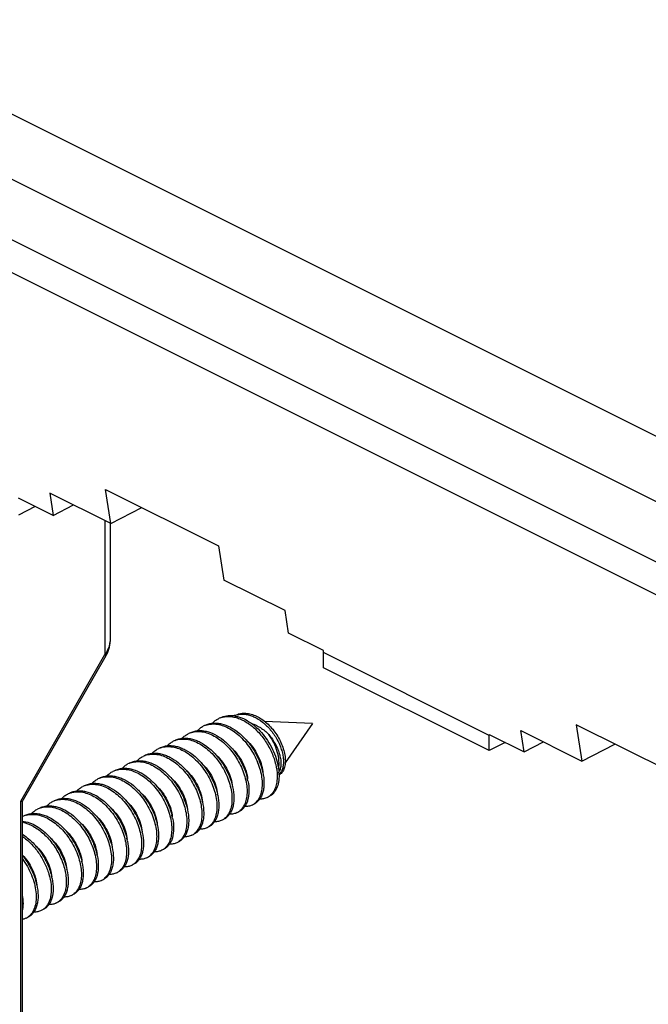
# Model space of a CAD drawing. Units: millimetres. Extents: x -44 to 44, y -50 to 50.
# Drawn here: x -26 to -3, y 12 to 49 of the extents above; entities that cross this region are included whole.
import ezdxf

# ---------------------------------------------------------------- set-up
doc = ezdxf.new("R2010")
doc.units = ezdxf.units.MM
doc.header["$LTSCALE"] = 16.335
doc.layers.get('0').update_dxf_attribs({"linetype": 'CONTINUOUS'})
for name, color, linetype in [('ASSI', 7, 'CONTINUOUS'), ('DRAFT', 7, 'CONTINUOUS'), ('RACCORDO', 7, 'CONTINUOUS')]:
    doc.layers.add(name, color=color, linetype=linetype)

msp = doc.modelspace()

# ---------------------------------------------------------------- linework, layer by layer
at = {"color": 7, "linetype": 'CONTINUOUS'}
for p, q in [((24.185, 14.368), (-33.052, 42.987)), ((-18.269, 23.17), (-18.309, 23.149)), ((-15.374, 22.867), (-17.166, 22.942)), ((-15.374, 22.867), (-16.391, 21.386)), ((-25.127, 19.93), (-25.125, 19.931)), ((-25.056, 19.966), (-25.054, 19.967)), ((-25.053, 19.963), (-25.05, 19.964)), ((-25.052, 19.963), (-25.05, 19.964))]:
    msp.add_line(p, q, dxfattribs=at)
for centre, radius, start, end in [((-18.555, 22.343), 0.781, 111.4471, 116.5686), ((-18.554, 22.341), 0.784, 110.8058, 111.4468), ((-18.467, 22.109), 1.053, 82.8902, 83.7119), ((-18.471, 22.076), 1.087, 79.4773, 82.8827), ((-18.018, 22.491), 0.719, 110.7207, 113.6407), ((-18.015, 22.484), 0.727, 105.0005, 110.7109), ((-18.479, 22.032), 1.131, 78.9193, 79.5019), ((-19.12, 22.058), 0.784, 109.1708, 116.5529), ((-20.251, 21.492), 0.784, 110.7816, 116.5538), ((-19.686, 21.777), 0.781, 112.8848, 116.5571), ((-19.682, 21.767), 0.792, 106.9316, 112.8734), ((-20.816, 21.208), 0.785, 108.3616, 116.5524), ((-21.384, 20.929), 0.78, 112.0659, 116.57), ((-21.379, 20.918), 0.792, 106.105, 112.0489), ((-22.512, 20.357), 0.788, 107.5428, 116.5315), ((-21.948, 20.644), 0.783, 109.7875, 116.5545), ((-23.079, 20.078), 0.784, 111.2439, 116.5562), ((-23.078, 20.075), 0.787, 110.8138, 111.2458), ((-20.041, 20.267), 2.29, 11.1223, 13.9179), ((-19.461, 20.553), 2.276, 12.1801, 12.6213), ((-18.447, 20.901), 1.823, 3.6816, 4.2863), ((-18.375, 20.905), 1.75, 0.9893, 3.6894), ((-16.869, 21.223), 0.366, 311.7537, 316.714), ((-16.776, 21.232), 0.332, 297.1853, 307.0433), ((-23.645, 19.794), 0.784, 108.9768, 116.5569), ((-20.599, 19.986), 2.283, 12.6211, 12.8554), ((-24.212, 19.516), 0.78, 112.685, 116.5709), ((-24.208, 19.506), 0.79, 106.7153, 112.6689), ((-21.146, 19.707), 2.264, 11.7856, 12.6151), ((-17.31, 20.559), 0.536, 296.5768, 302.6246), ((-17.317, 20.57), 0.55, 302.652, 309.768), ((-25.341, 18.943), 0.787, 108.1565, 116.5385), ((-24.778, 19.231), 0.781, 110.6079, 116.3994), ((-22.297, 19.137), 2.284, 12.471, 12.6241), ((-21.759, 19.414), 2.312, 12.6175, 13.5263), ((-17.874, 20.274), 0.534, 296.5745, 299.8908), ((-25.908, 18.664), 0.783, 111.8628, 116.5588), ((-25.904, 18.655), 0.793, 105.9115, 111.8521), ((-22.884, 18.849), 2.306, 11.4182, 14.2021), ((-19.005, 19.708), 0.534, 296.56, 301.6308), ((-19.013, 19.719), 0.547, 301.6666, 308.8039), ((-18.441, 19.993), 0.536, 296.5829, 304.3808), ((-18.453, 20.011), 0.558, 304.411, 311.4521), ((-23.436, 18.57), 2.291, 12.6181, 13.1447), ((-19.571, 19.426), 0.534, 296.5629, 298.8771), ((-24.566, 18.005), 2.29, 11.0238, 13.8177), ((-23.983, 18.291), 2.272, 12.078, 12.6162), ((-20.138, 19.145), 0.537, 296.5812, 303.3717), ((-20.147, 19.158), 0.552, 303.4002, 310.4938), ((-25.133, 17.721), 2.291, 12.6253, 12.7612), ((-20.703, 18.86), 0.534, 296.5753, 300.6405), ((-20.708, 18.869), 0.545, 300.6617, 307.8191), ((-25.662, 17.446), 2.254, 11.6906, 12.6207), ((-21.834, 18.295), 0.535, 296.5622, 302.3795), ((-21.842, 18.307), 0.549, 302.4174, 309.5342), ((-26.272, 17.154), 2.3, 12.6163, 13.4327), ((-22.4, 18.012), 0.535, 296.5648, 299.6279), ((-27.409, 16.587), 2.305, 11.3202, 14.1023), ((-26.819, 16.875), 2.28, 12.3693, 12.6185), ((-23.538, 17.457), 0.548, 301.4178, 308.547), ((-22.967, 17.732), 0.538, 296.5863, 304.117), ((-22.977, 17.746), 0.555, 304.1461, 311.2162), ((-27.968, 16.305), 2.298, 12.6232, 13.0508), ((-24.096, 17.161), 0.532, 296.5594, 298.6327), ((-23.531, 17.446), 0.535, 296.5763, 301.3901), ((-24.663, 16.881), 0.535, 296.5653, 303.1263), ((-24.672, 16.895), 0.552, 303.1659, 310.2608), ((-25.228, 16.598), 0.535, 296.5671, 300.3774), ((-26.36, 16.032), 0.535, 296.5775, 302.14), ((-26.368, 16.045), 0.55, 302.169, 309.2782)]:
    msp.add_arc(centre, radius, start, end, dxfattribs=at)
for points, knots in [([(-19.129, 22.873), (-19.097, 22.908), (-19.026, 22.971), (-18.946, 23.021), (-18.904, 23.042)], [0, 0, 0, 0, 0.504551, 1, 1, 1, 1]), ([(-18.834, 23.077), (-18.762, 23.113), (-18.602, 23.163), (-18.435, 23.165), (-18.352, 23.156)], [0, 0, 0, 0, 0.487466, 1, 1, 1, 1]), ([(-18.832, 23.073), (-18.781, 23.093), (-18.672, 23.121), (-18.5, 23.131), (-18.32, 23.109), (-18.068, 23.036), (-17.754, 22.865), (-17.413, 22.567), (-17.118, 22.193), (-16.888, 21.772), (-16.74, 21.337), (-16.698, 21.041), (-16.695, 20.9)], [0, 0, 0, 0, 0.04807, 0.097841, 0.150192, 0.205691, 0.326544, 0.459363, 0.599583, 0.740883, 0.876417, 1, 1, 1, 1]), ([(-18.269, 23.17), (-18.216, 23.196), (-18.101, 23.237), (-17.915, 23.254), (-17.718, 23.229), (-17.442, 23.137), (-17.179, 22.967), (-16.944, 22.742), (-16.78, 22.542), (-16.639, 22.323), (-16.525, 22.093), (-16.443, 21.859), (-16.395, 21.632), (-16.383, 21.42), (-16.408, 21.232), (-16.461, 21.098), (-16.522, 21.014), (-16.558, 20.981), (-16.576, 20.967)], [0, 0, 0, 0, 0.051398, 0.104634, 0.161173, 0.221927, 0.356293, 0.429184, 0.504298, 0.58013, 0.654971, 0.727026, 0.794553, 0.856054, 0.910545, 0.957973, 0.979508, 1, 1, 1, 1]), ([(-18.262, 23.142), (-18.056, 23.102), (-17.75, 22.951), (-17.404, 22.658), (-17.159, 22.378), (-16.951, 22.062), (-16.788, 21.724), (-16.677, 21.381), (-16.638, 21.149), (-16.629, 21.037)], [0, 0, 0, 0, 0.223377, 0.349591, 0.482071, 0.617294, 0.75129, 0.880057, 1, 1, 1, 1]), ([(-18.204, 23.186), (-18.156, 23.199), (-18.054, 23.215), (-17.897, 23.21), (-17.734, 23.177), (-17.508, 23.094), (-17.231, 22.92), (-16.939, 22.633), (-16.698, 22.284), (-16.555, 21.963), (-16.486, 21.705), (-16.459, 21.522), (-16.457, 21.352), (-16.474, 21.244), (-16.487, 21.195)], [0, 0, 0, 0, 0.049867, 0.101948, 0.157, 0.215462, 0.342502, 0.4808, 0.62416, 0.764156, 0.830131, 0.891944, 0.948742, 1, 1, 1, 1]), ([(-19.965, 22.511), (-19.921, 22.533), (-19.829, 22.569), (-19.68, 22.597), (-19.524, 22.598), (-19.302, 22.565), (-19.018, 22.456), (-18.696, 22.24), (-18.399, 21.95), (-18.144, 21.604), (-17.944, 21.223), (-17.851, 20.953), (-17.817, 20.818)], [0, 0, 0, 0, 0.047941, 0.096846, 0.147566, 0.200752, 0.315713, 0.442651, 0.579245, 0.721243, 0.863347, 1, 1, 1, 1]), ([(-19.913, 22.525), (-19.845, 22.546), (-19.697, 22.569), (-19.467, 22.55), (-19.23, 22.479), (-18.994, 22.359), (-18.764, 22.195), (-18.547, 21.992), (-18.35, 21.757), (-18.178, 21.498), (-18.035, 21.223), (-17.927, 20.94), (-17.855, 20.661), (-17.822, 20.392), (-17.828, 20.143), (-17.873, 19.921), (-17.956, 19.734), (-18.038, 19.633), (-18.084, 19.593)], [0, 0, 0, 0, 0.051314, 0.105695, 0.164264, 0.227416, 0.294909, 0.365997, 0.439571, 0.514283, 0.588654, 0.661184, 0.730454, 0.795239, 0.85464, 0.908239, 0.956303, 1, 1, 1, 1]), ([(-19.695, 22.591), (-19.662, 22.625), (-19.592, 22.688), (-19.512, 22.738), (-19.47, 22.759)], [0, 0, 0, 0, 0.504542, 1, 1, 1, 1]), ([(-19.399, 22.794), (-19.355, 22.816), (-19.261, 22.853), (-19.109, 22.88), (-18.95, 22.881), (-18.725, 22.845), (-18.436, 22.731), (-18.11, 22.507), (-17.81, 22.207), (-17.556, 21.851), (-17.359, 21.462), (-17.271, 21.187), (-17.24, 21.05)], [0, 0, 0, 0, 0.047906, 0.096806, 0.147574, 0.200872, 0.316229, 0.443688, 0.580717, 0.722825, 0.86449, 1, 1, 1, 1]), ([(-19.377, 22.798), (-19.31, 22.821), (-19.164, 22.851), (-18.936, 22.839), (-18.7, 22.775), (-18.463, 22.663), (-18.231, 22.505), (-18.012, 22.307), (-17.812, 22.076), (-17.636, 21.82), (-17.489, 21.547), (-17.375, 21.265), (-17.298, 20.984), (-17.259, 20.713), (-17.259, 20.461), (-17.299, 20.235), (-17.376, 20.042), (-17.455, 19.936), (-17.499, 19.893)], [0, 0, 0, 0, 0.050938, 0.104714, 0.162553, 0.224956, 0.291764, 0.362299, 0.4355, 0.510047, 0.584477, 0.657287, 0.727041, 0.792479, 0.852646, 0.907043, 0.955821, 1, 1, 1, 1]), ([(-17.658, 22.862), (-17.54, 22.828), (-17.306, 22.714), (-17.107, 22.547), (-17.014, 22.451)], [0, 0, 0, 0, 0.47888, 1, 1, 1, 1]), ([(-20.826, 22.026), (-20.793, 22.06), (-20.723, 22.123), (-20.643, 22.172), (-20.601, 22.193)], [0, 0, 0, 0, 0.504528, 1, 1, 1, 1]), ([(-20.531, 22.228), (-20.486, 22.251), (-20.392, 22.287), (-20.242, 22.314), (-20.083, 22.315), (-19.919, 22.289), (-19.752, 22.238), (-19.523, 22.134), (-19.245, 21.944), (-18.946, 21.646), (-18.691, 21.292), (-18.494, 20.904), (-18.404, 20.63), (-18.373, 20.494)], [0, 0, 0, 0, 0.0479, 0.096789, 0.147535, 0.200799, 0.256995, 0.316291, 0.443624, 0.580542, 0.722597, 0.864311, 1, 1, 1, 1]), ([(-20.529, 22.225), (-20.461, 22.251), (-20.313, 22.284), (-20.08, 22.276), (-19.837, 22.213), (-19.595, 22.098), (-19.358, 21.935), (-19.134, 21.732), (-18.93, 21.494), (-18.751, 21.229), (-18.604, 20.948), (-18.493, 20.659), (-18.42, 20.372), (-18.387, 20.097), (-18.396, 19.843), (-18.445, 19.619), (-18.534, 19.431), (-18.622, 19.332), (-18.67, 19.293)], [0, 0, 0, 0, 0.051128, 0.105054, 0.163123, 0.225897, 0.293221, 0.364373, 0.438219, 0.513351, 0.588213, 0.661217, 0.730863, 0.795861, 0.855273, 0.908698, 0.95649, 1, 1, 1, 1]), ([(-20.262, 22.307), (-20.229, 22.341), (-20.158, 22.405), (-20.078, 22.455), (-20.036, 22.476)], [0, 0, 0, 0, 0.504594, 1, 1, 1, 1]), ([(-17.849, 22.233), (-17.764, 22.155), (-17.606, 21.979), (-17.421, 21.682), (-17.293, 21.37), (-17.248, 21.154), (-17.239, 21.05)], [0, 0, 0, 0, 0.256994, 0.517737, 0.769434, 1, 1, 1, 1]), ([(-17.014, 22.451), (-16.916, 22.337), (-16.788, 22.152), (-16.664, 21.886), (-16.598, 21.69), (-16.56, 21.5), (-16.551, 21.325), (-16.572, 21.171), (-16.607, 21.08), (-16.63, 21.041)], [0, 0, 0, 0, 0.29314, 0.435751, 0.571502, 0.697537, 0.811581, 0.912312, 1, 1, 1, 1]), ([(-16.642, 21.152), (-16.623, 21.254), (-16.617, 21.475), (-16.681, 21.811), (-16.813, 22.146), (-16.941, 22.354), (-17.014, 22.451)], [0, 0, 0, 0, 0.224427, 0.473705, 0.736806, 1, 1, 1, 1]), ([(-21.393, 21.742), (-21.36, 21.776), (-21.289, 21.839), (-21.209, 21.889), (-21.167, 21.91)], [0, 0, 0, 0, 0.504574, 1, 1, 1, 1]), ([(-21.096, 21.946), (-21.052, 21.968), (-20.958, 22.004), (-20.806, 22.032), (-20.647, 22.032), (-20.483, 22.006), (-20.315, 21.954), (-20.085, 21.849), (-19.806, 21.658), (-19.508, 21.358), (-19.253, 21.002), (-19.056, 20.613), (-18.968, 20.338), (-18.937, 20.201)], [0, 0, 0, 0, 0.047894, 0.096783, 0.147539, 0.200824, 0.257053, 0.316391, 0.443822, 0.58082, 0.722894, 0.864525, 1, 1, 1, 1]), ([(-21.063, 21.953), (-20.996, 21.976), (-20.85, 22.003), (-20.62, 21.989), (-20.384, 21.922), (-20.147, 21.807), (-19.916, 21.646), (-19.698, 21.447), (-19.499, 21.215), (-19.324, 20.957), (-19.179, 20.683), (-19.067, 20.401), (-18.992, 20.121), (-18.955, 19.851), (-18.957, 19.6), (-18.999, 19.375), (-19.078, 19.184), (-19.158, 19.08), (-19.203, 19.038)], [0, 0, 0, 0, 0.05107, 0.105062, 0.163165, 0.225839, 0.292897, 0.363635, 0.436974, 0.511585, 0.585996, 0.658707, 0.728287, 0.79349, 0.853381, 0.907487, 0.956002, 1, 1, 1, 1]), ([(-18.414, 21.949), (-18.328, 21.871), (-18.171, 21.695), (-17.987, 21.399), (-17.859, 21.087), (-17.814, 20.871), (-17.805, 20.768)], [0, 0, 0, 0, 0.257056, 0.517797, 0.76946, 1, 1, 1, 1]), ([(-22.228, 21.38), (-22.183, 21.402), (-22.089, 21.438), (-21.938, 21.466), (-21.779, 21.466), (-21.553, 21.431), (-21.264, 21.317), (-20.938, 21.092), (-20.639, 20.793), (-20.384, 20.437), (-20.187, 20.048), (-20.099, 19.773), (-20.068, 19.636)], [0, 0, 0, 0, 0.047906, 0.096806, 0.147574, 0.200872, 0.316228, 0.443686, 0.580714, 0.722822, 0.864488, 1, 1, 1, 1]), ([(-21.958, 21.459), (-21.926, 21.493), (-21.855, 21.557), (-21.774, 21.606), (-21.733, 21.627)], [0, 0, 0, 0, 0.50457, 1, 1, 1, 1]), ([(-21.662, 21.663), (-21.618, 21.685), (-21.525, 21.721), (-21.376, 21.748), (-21.218, 21.75), (-21.056, 21.725), (-20.89, 21.675), (-20.663, 21.573), (-20.387, 21.387), (-20.089, 21.094), (-19.834, 20.745), (-19.635, 20.362), (-19.543, 20.09), (-19.511, 19.954)], [0, 0, 0, 0, 0.047917, 0.096809, 0.147531, 0.200735, 0.25684, 0.316019, 0.443081, 0.579772, 0.721771, 0.863715, 1, 1, 1, 1]), ([(-21.599, 21.679), (-21.53, 21.699), (-21.382, 21.721), (-21.151, 21.699), (-20.914, 21.625), (-20.678, 21.503), (-20.449, 21.336), (-20.233, 21.132), (-20.037, 20.895), (-19.866, 20.635), (-19.726, 20.359), (-19.619, 20.077), (-19.55, 19.797), (-19.519, 19.529), (-19.527, 19.282), (-19.574, 19.062), (-19.659, 18.876), (-19.742, 18.777), (-19.788, 18.738)], [0, 0, 0, 0, 0.051462, 0.106071, 0.164909, 0.228334, 0.296073, 0.367357, 0.441061, 0.515826, 0.590169, 0.662591, 0.731678, 0.796222, 0.855342, 0.908653, 0.956466, 1, 1, 1, 1]), ([(-18.978, 21.665), (-18.892, 21.586), (-18.736, 21.411), (-18.552, 21.115), (-18.424, 20.803), (-18.38, 20.588), (-18.371, 20.485)], [0, 0, 0, 0, 0.257136, 0.517867, 0.769478, 1, 1, 1, 1]), ([(-22.793, 21.097), (-22.75, 21.119), (-22.658, 21.155), (-22.51, 21.182), (-22.354, 21.184), (-22.133, 21.152), (-21.85, 21.044), (-21.529, 20.83), (-21.233, 20.542), (-20.977, 20.198), (-20.776, 19.819), (-20.683, 19.55), (-20.649, 19.415)], [0, 0, 0, 0, 0.04795, 0.096859, 0.147569, 0.200733, 0.315608, 0.442432, 0.578929, 0.720901, 0.863098, 1, 1, 1, 1]), ([(-22.75, 21.108), (-22.681, 21.13), (-22.535, 21.155), (-22.305, 21.138), (-22.068, 21.069), (-21.831, 20.951), (-21.601, 20.788), (-21.384, 20.587), (-21.186, 20.353), (-21.012, 20.094), (-20.869, 19.82), (-20.759, 19.538), (-20.686, 19.257), (-20.651, 18.988), (-20.656, 18.738), (-20.699, 18.515), (-20.78, 18.327), (-20.862, 18.224), (-20.907, 18.183)], [0, 0, 0, 0, 0.051208, 0.105421, 0.163789, 0.226736, 0.294043, 0.364982, 0.438457, 0.513127, 0.587516, 0.660125, 0.729529, 0.794495, 0.854105, 0.907921, 0.956177, 1, 1, 1, 1]), ([(-22.523, 21.177), (-22.49, 21.211), (-22.42, 21.274), (-22.34, 21.324), (-22.298, 21.345)], [0, 0, 0, 0, 0.504523, 1, 1, 1, 1]), ([(-22.213, 21.381), (-22.145, 21.406), (-21.996, 21.437), (-21.762, 21.425), (-21.52, 21.359), (-21.277, 21.241), (-21.041, 21.076), (-20.818, 20.87), (-20.616, 20.63), (-20.439, 20.365), (-20.294, 20.083), (-20.185, 19.794), (-20.114, 19.508), (-20.084, 19.234), (-20.094, 18.982), (-20.146, 18.759), (-20.237, 18.573), (-20.326, 18.476), (-20.374, 18.439)], [0, 0, 0, 0, 0.051265, 0.105433, 0.1638, 0.22688, 0.294479, 0.365847, 0.439832, 0.515016, 0.589837, 0.662714, 0.732154, 0.796883, 0.85599, 0.909109, 0.956644, 1, 1, 1, 1]), ([(-20.11, 21.1), (-20.025, 21.022), (-19.868, 20.846), (-19.683, 20.55), (-19.556, 20.238), (-19.511, 20.023), (-19.502, 19.919)], [0, 0, 0, 0, 0.257088, 0.517816, 0.769462, 1, 1, 1, 1]), ([(-19.546, 21.384), (-19.46, 21.306), (-19.303, 21.13), (-19.118, 20.834), (-18.99, 20.521), (-18.945, 20.306), (-18.936, 20.202)], [0, 0, 0, 0, 0.257035, 0.517771, 0.769443, 1, 1, 1, 1]), ([(-16.487, 21.195), (-16.498, 21.152), (-16.527, 21.072), (-16.575, 21.001), (-16.602, 20.972)], [0, 0, 0, 0, 0.526663, 1, 1, 1, 1]), ([(-23.655, 20.611), (-23.622, 20.645), (-23.552, 20.708), (-23.471, 20.758), (-23.43, 20.779)], [0, 0, 0, 0, 0.504548, 1, 1, 1, 1]), ([(-23.359, 20.814), (-23.315, 20.836), (-23.221, 20.872), (-23.071, 20.9), (-22.913, 20.901), (-22.75, 20.876), (-22.583, 20.825), (-22.355, 20.722), (-22.078, 20.533), (-21.78, 20.238), (-21.524, 19.886), (-21.326, 19.5), (-21.236, 19.227), (-21.204, 19.091)], [0, 0, 0, 0, 0.047907, 0.096797, 0.147532, 0.200771, 0.256927, 0.316172, 0.443388, 0.580209, 0.72224, 0.864054, 1, 1, 1, 1]), ([(-23.358, 20.81), (-23.29, 20.836), (-23.143, 20.87), (-22.91, 20.862), (-22.668, 20.799), (-22.426, 20.685), (-22.189, 20.524), (-21.966, 20.321), (-21.762, 20.084), (-21.583, 19.821), (-21.436, 19.54), (-21.323, 19.252), (-21.25, 18.965), (-21.216, 18.691), (-21.223, 18.437), (-21.271, 18.212), (-21.358, 18.023), (-21.445, 17.923), (-21.493, 17.883)], [0, 0, 0, 0, 0.051082, 0.104947, 0.162936, 0.225613, 0.292831, 0.363878, 0.437632, 0.512695, 0.587521, 0.660531, 0.73023, 0.795326, 0.854875, 0.908458, 0.956398, 1, 1, 1, 1]), ([(-23.09, 20.893), (-23.057, 20.927), (-22.987, 20.991), (-22.906, 21.041), (-22.864, 21.062)], [0, 0, 0, 0, 0.504654, 1, 1, 1, 1]), ([(-20.677, 20.818), (-20.591, 20.74), (-20.434, 20.564), (-20.249, 20.268), (-20.122, 19.955), (-20.077, 19.74), (-20.068, 19.636)], [0, 0, 0, 0, 0.257027, 0.517766, 0.769444, 1, 1, 1, 1]), ([(-17.793, 20.709), (-17.768, 20.58), (-17.742, 20.335), (-17.778, 20.037), (-17.853, 19.838), (-17.927, 19.715), (-18.019, 19.617), (-18.092, 19.568), (-18.13, 19.549)], [0, 0, 0, 0, 0.304866, 0.570519, 0.688637, 0.798028, 0.900809, 1, 1, 1, 1]), ([(-17.236, 21.033), (-17.207, 20.9), (-17.183, 20.703), (-17.196, 20.448), (-17.229, 20.28), (-17.282, 20.131), (-17.357, 20.004), (-17.45, 19.901), (-17.525, 19.851), (-17.565, 19.832)], [0, 0, 0, 0, 0.305585, 0.444144, 0.57231, 0.690342, 0.799374, 0.901556, 1, 1, 1, 1]), ([(-16.625, 20.935), (-16.623, 20.842), (-16.635, 20.666), (-16.704, 20.425), (-16.807, 20.261), (-16.911, 20.166), (-16.969, 20.13), (-16.999, 20.115)], [0, 0, 0, 0, 0.294672, 0.555304, 0.786177, 0.894287, 1, 1, 1, 1]), ([(-16.695, 20.9), (-16.694, 20.821), (-16.702, 20.669), (-16.752, 20.458), (-16.837, 20.28), (-16.92, 20.185), (-16.965, 20.148)], [0, 0, 0, 0, 0.289225, 0.550356, 0.785245, 1, 1, 1, 1]), ([(-24.221, 20.328), (-24.188, 20.362), (-24.118, 20.425), (-24.037, 20.475), (-23.995, 20.496)], [0, 0, 0, 0, 0.504555, 1, 1, 1, 1]), ([(-23.925, 20.531), (-23.88, 20.554), (-23.786, 20.59), (-23.635, 20.617), (-23.476, 20.618), (-23.311, 20.592), (-23.143, 20.54), (-22.914, 20.435), (-22.635, 20.244), (-22.336, 19.944), (-22.081, 19.588), (-21.884, 19.199), (-21.796, 18.924), (-21.765, 18.787)], [0, 0, 0, 0, 0.047894, 0.096783, 0.147539, 0.200824, 0.257053, 0.316391, 0.44382, 0.580818, 0.722892, 0.864524, 1, 1, 1, 1]), ([(-23.9, 20.536), (-23.832, 20.559), (-23.687, 20.588), (-23.458, 20.576), (-23.222, 20.512), (-22.985, 20.398), (-22.754, 20.24), (-22.535, 20.042), (-22.335, 19.81), (-22.159, 19.554), (-22.012, 19.28), (-21.899, 18.999), (-21.823, 18.718), (-21.784, 18.447), (-21.785, 18.195), (-21.825, 17.969), (-21.902, 17.777), (-21.982, 17.672), (-22.026, 17.629)], [0, 0, 0, 0, 0.05097, 0.1048, 0.162706, 0.225175, 0.292046, 0.362632, 0.435868, 0.510432, 0.584857, 0.657642, 0.727353, 0.792733, 0.852832, 0.907156, 0.955867, 1, 1, 1, 1]), ([(-21.243, 20.536), (-21.158, 20.458), (-21, 20.282), (-20.815, 19.985), (-20.687, 19.673), (-20.643, 19.457), (-20.634, 19.353)], [0, 0, 0, 0, 0.257001, 0.517744, 0.769437, 1, 1, 1, 1]), ([(-18.371, 20.484), (-18.341, 20.35), (-18.315, 20.15), (-18.327, 19.892), (-18.358, 19.721), (-18.412, 19.569), (-18.486, 19.44), (-18.581, 19.337), (-18.656, 19.286), (-18.696, 19.266)], [0, 0, 0, 0, 0.305937, 0.444666, 0.572927, 0.690956, 0.799876, 0.901838, 1, 1, 1, 1]), ([(-25.054, 19.967), (-25.01, 19.989), (-24.916, 20.025), (-24.765, 20.052), (-24.606, 20.052), (-24.381, 20.016), (-24.093, 19.902), (-23.767, 19.679), (-23.469, 19.38), (-23.214, 19.026), (-23.018, 18.638), (-22.929, 18.364), (-22.898, 18.227)], [0, 0, 0, 0, 0.047887, 0.096819, 0.147595, 0.200896, 0.316247, 0.443667, 0.580645, 0.722717, 0.864398, 1, 1, 1, 1]), ([(-25.05, 19.964), (-24.982, 19.989), (-24.834, 20.022), (-24.6, 20.012), (-24.358, 19.948), (-24.115, 19.832), (-23.878, 19.669), (-23.655, 19.465), (-23.452, 19.226), (-23.274, 18.961), (-23.127, 18.68), (-23.017, 18.391), (-22.944, 18.104), (-22.912, 17.83), (-22.922, 17.577), (-22.971, 17.353), (-23.061, 17.166), (-23.149, 17.067), (-23.197, 17.029)], [0, 0, 0, 0, 0.051191, 0.105193, 0.163361, 0.226234, 0.293643, 0.364858, 0.43874, 0.513879, 0.588719, 0.661675, 0.731252, 0.796163, 0.855482, 0.908816, 0.956535, 1, 1, 1, 1]), ([(-24.787, 20.044), (-24.754, 20.079), (-24.684, 20.142), (-24.603, 20.192), (-24.561, 20.213)], [0, 0, 0, 0, 0.504588, 1, 1, 1, 1]), ([(-24.49, 20.249), (-24.447, 20.27), (-24.354, 20.306), (-24.205, 20.334), (-24.049, 20.335), (-23.827, 20.302), (-23.542, 20.193), (-23.22, 19.976), (-22.923, 19.686), (-22.667, 19.338), (-22.468, 18.957), (-22.375, 18.687), (-22.342, 18.551)], [0, 0, 0, 0, 0.047937, 0.096842, 0.147566, 0.200759, 0.315749, 0.442725, 0.579351, 0.721358, 0.863431, 1, 1, 1, 1]), ([(-24.436, 20.263), (-24.367, 20.283), (-24.219, 20.307), (-23.989, 20.287), (-23.752, 20.215), (-23.516, 20.094), (-23.286, 19.93), (-23.07, 19.726), (-22.873, 19.491), (-22.701, 19.231), (-22.559, 18.956), (-22.451, 18.674), (-22.38, 18.394), (-22.348, 18.126), (-22.354, 17.877), (-22.4, 17.656), (-22.483, 17.469), (-22.566, 17.369), (-22.611, 17.328)], [0, 0, 0, 0, 0.05135, 0.105788, 0.164425, 0.227645, 0.2952, 0.366337, 0.439943, 0.514669, 0.589033, 0.661536, 0.73076, 0.795485, 0.854816, 0.908343, 0.956344, 1, 1, 1, 1]), ([(-22.374, 19.97), (-22.288, 19.891), (-22.131, 19.716), (-21.946, 19.419), (-21.819, 19.107), (-21.774, 18.891), (-21.765, 18.788)], [0, 0, 0, 0, 0.257056, 0.517799, 0.769456, 1, 1, 1, 1]), ([(-21.806, 20.251), (-21.721, 20.172), (-21.564, 19.997), (-21.38, 19.701), (-21.253, 19.389), (-21.208, 19.174), (-21.199, 19.07)], [0, 0, 0, 0, 0.257119, 0.517853, 0.769479, 1, 1, 1, 1]), ([(-18.93, 20.169), (-18.903, 20.038), (-18.879, 19.843), (-18.895, 19.592), (-18.927, 19.425), (-18.981, 19.278), (-19.055, 19.153), (-19.149, 19.052), (-19.223, 19.003), (-19.262, 18.983)], [0, 0, 0, 0, 0.305264, 0.44368, 0.571763, 0.689795, 0.798933, 0.901309, 1, 1, 1, 1]), ([(-17.07, 20.079), (-17.112, 20.058), (-17.204, 20.027), (-17.302, 20.02), (-17.351, 20.021)], [0, 0, 0, 0, 0.489253, 1, 1, 1, 1]), ([(-25.918, 19.479), (-25.886, 19.513), (-25.815, 19.577), (-25.734, 19.627), (-25.692, 19.647)], [0, 0, 0, 0, 0.504576, 1, 1, 1, 1]), ([(-25.622, 19.683), (-25.577, 19.705), (-25.483, 19.741), (-25.332, 19.769), (-25.173, 19.769), (-25.008, 19.743), (-24.84, 19.691), (-24.611, 19.587), (-24.332, 19.395), (-24.033, 19.096), (-23.778, 18.74), (-23.581, 18.351), (-23.493, 18.076), (-23.462, 17.939)], [0, 0, 0, 0, 0.047894, 0.096783, 0.147539, 0.200825, 0.257052, 0.316392, 0.443822, 0.58082, 0.722894, 0.864525, 1, 1, 1, 1]), ([(-25.586, 19.691), (-25.518, 19.713), (-25.372, 19.74), (-25.143, 19.725), (-24.906, 19.658), (-24.669, 19.542), (-24.439, 19.381), (-24.221, 19.181), (-24.022, 18.949), (-23.847, 18.691), (-23.702, 18.417), (-23.591, 18.135), (-23.517, 17.854), (-23.48, 17.584), (-23.483, 17.334), (-23.525, 17.109), (-23.605, 16.919), (-23.685, 16.816), (-23.73, 16.774)], [0, 0, 0, 0, 0.051103, 0.10515, 0.163319, 0.226061, 0.293182, 0.363971, 0.437344, 0.511969, 0.586376, 0.659062, 0.728599, 0.793743, 0.853563, 0.907596, 0.956046, 1, 1, 1, 1]), ([(-25.351, 19.763), (-25.319, 19.797), (-25.248, 19.86), (-25.168, 19.91), (-25.127, 19.93)], [0, 0, 0, 0, 0.504751, 1, 1, 1, 1]), ([(-22.939, 19.686), (-22.853, 19.607), (-22.696, 19.432), (-22.512, 19.136), (-22.384, 18.824), (-22.34, 18.609), (-22.331, 18.505)], [0, 0, 0, 0, 0.257093, 0.517824, 0.76946, 1, 1, 1, 1]), ([(-20.067, 19.63), (-20.037, 19.496), (-20.011, 19.297), (-20.024, 19.04), (-20.056, 18.87), (-20.109, 18.719), (-20.184, 18.591), (-20.278, 18.488), (-20.354, 18.437), (-20.393, 18.418)], [0, 0, 0, 0, 0.305819, 0.444486, 0.572715, 0.690746, 0.799702, 0.90174, 1, 1, 1, 1]), ([(-19.503, 19.919), (-19.472, 19.784), (-19.446, 19.584), (-19.458, 19.326), (-19.489, 19.155), (-19.543, 19.003), (-19.618, 18.874), (-19.712, 18.771), (-19.788, 18.72), (-19.827, 18.701)], [0, 0, 0, 0, 0.305935, 0.444658, 0.572922, 0.69095, 0.799868, 0.901835, 1, 1, 1, 1]), ([(-17.635, 19.797), (-17.677, 19.776), (-17.769, 19.744), (-17.866, 19.737), (-17.915, 19.739)], [0, 0, 0, 0, 0.489354, 1, 1, 1, 1]), ([(-17.499, 19.893), (-17.507, 19.885), (-17.541, 19.855), (-17.579, 19.828), (-17.608, 19.811)], [0, 0, 0, 0, 0.253353, 1, 1, 1, 1]), ([(-26.187, 19.4), (-26.144, 19.422), (-26.05, 19.458), (-25.901, 19.486), (-25.743, 19.487), (-25.58, 19.462), (-25.415, 19.412), (-25.187, 19.31), (-24.911, 19.123), (-24.613, 18.829), (-24.358, 18.479), (-24.159, 18.095), (-24.068, 17.824), (-24.035, 17.688)], [0, 0, 0, 0, 0.047915, 0.096806, 0.14753, 0.200744, 0.256862, 0.316056, 0.443157, 0.57988, 0.721887, 0.863799, 1, 1, 1, 1]), ([(-26.122, 19.418), (-26.053, 19.437), (-25.904, 19.459), (-25.674, 19.436), (-25.437, 19.361), (-25.2, 19.238), (-24.971, 19.071), (-24.756, 18.866), (-24.56, 18.629), (-24.39, 18.368), (-24.25, 18.092), (-24.144, 17.81), (-24.074, 17.531), (-24.044, 17.263), (-24.053, 17.016), (-24.1, 16.796), (-24.185, 16.611), (-24.269, 16.513), (-24.316, 16.474)], [0, 0, 0, 0, 0.0515, 0.106167, 0.165072, 0.228566, 0.296365, 0.367698, 0.441435, 0.516213, 0.590548, 0.662941, 0.731983, 0.796466, 0.855517, 0.908757, 0.956506, 1, 1, 1, 1]), ([(-23.505, 19.404), (-23.42, 19.325), (-23.262, 19.15), (-23.078, 18.853), (-22.95, 18.541), (-22.905, 18.326), (-22.896, 18.222)], [0, 0, 0, 0, 0.257056, 0.517788, 0.769453, 1, 1, 1, 1]), ([(-20.624, 19.306), (-20.598, 19.176), (-20.57, 18.928), (-20.605, 18.628), (-20.68, 18.426), (-20.754, 18.302), (-20.847, 18.203), (-20.92, 18.154), (-20.959, 18.135)], [0, 0, 0, 0, 0.305119, 0.570942, 0.689055, 0.798365, 0.900998, 1, 1, 1, 1]), ([(-18.767, 19.231), (-18.809, 19.21), (-18.901, 19.178), (-18.998, 19.171), (-19.047, 19.173)], [0, 0, 0, 0, 0.489303, 1, 1, 1, 1]), ([(-18.201, 19.514), (-18.243, 19.493), (-18.336, 19.461), (-18.433, 19.454), (-18.482, 19.456)], [0, 0, 0, 0, 0.489289, 1, 1, 1, 1]), ([(-26.27, 19.196), (-26.083, 19.175), (-25.798, 19.063), (-25.467, 18.826), (-25.224, 18.592), (-25.008, 18.318), (-24.826, 18.017), (-24.684, 17.701), (-24.618, 17.482), (-24.594, 17.373)], [0, 0, 0, 0, 0.216338, 0.338753, 0.468433, 0.602724, 0.738392, 0.871956, 1, 1, 1, 1]), ([(-26.27, 19.15), (-26.127, 19.125), (-25.913, 19.042), (-25.653, 18.877), (-25.389, 18.661), (-25.097, 18.326), (-24.829, 17.867), (-24.683, 17.455), (-24.624, 17.13), (-24.61, 16.903), (-24.625, 16.694), (-24.67, 16.507), (-24.743, 16.346), (-24.812, 16.257), (-24.85, 16.22)], [0, 0, 0, 0, 0.116888, 0.181231, 0.248935, 0.391269, 0.536604, 0.676267, 0.741515, 0.802551, 0.858851, 0.910238, 0.956998, 1, 1, 1, 1]), ([(-24.072, 19.123), (-23.987, 19.044), (-23.829, 18.868), (-23.644, 18.571), (-23.516, 18.259), (-23.471, 18.043), (-23.462, 17.939)], [0, 0, 0, 0, 0.256974, 0.517719, 0.769428, 1, 1, 1, 1]), ([(-21.2, 19.07), (-21.17, 18.936), (-21.143, 18.735), (-21.155, 18.477), (-21.187, 18.306), (-21.24, 18.155), (-21.315, 18.026), (-21.409, 17.922), (-21.485, 17.872), (-21.524, 17.852)], [0, 0, 0, 0, 0.305934, 0.444663, 0.572924, 0.690952, 0.799873, 0.901837, 1, 1, 1, 1]), ([(-19.332, 18.948), (-19.374, 18.927), (-19.467, 18.895), (-19.564, 18.888), (-19.613, 18.89)], [0, 0, 0, 0, 0.489323, 1, 1, 1, 1]), ([(-19.203, 19.038), (-19.211, 19.03), (-19.246, 19), (-19.283, 18.974), (-19.313, 18.958)], [0, 0, 0, 0, 0.253116, 1, 1, 1, 1]), ([(-26.27, 18.705), (-26.138, 18.624), (-25.887, 18.422), (-25.572, 18.047), (-25.325, 17.617), (-25.213, 17.305), (-25.173, 17.149)], [0, 0, 0, 0, 0.238435, 0.492781, 0.751093, 1, 1, 1, 1]), ([(-26.27, 18.624), (-26.153, 18.545), (-25.931, 18.356), (-25.649, 18.015), (-25.421, 17.628), (-25.261, 17.222), (-25.178, 16.823), (-25.176, 16.507), (-25.219, 16.284), (-25.271, 16.14), (-25.341, 16.017), (-25.402, 15.948), (-25.434, 15.919)], [0, 0, 0, 0, 0.135292, 0.278158, 0.423106, 0.564043, 0.695195, 0.812075, 0.864535, 0.912997, 0.957887, 1, 1, 1, 1]), ([(-25.203, 18.556), (-25.117, 18.478), (-24.96, 18.302), (-24.775, 18.005), (-24.647, 17.693), (-24.602, 17.477), (-24.593, 17.373)], [0, 0, 0, 0, 0.257018, 0.517761, 0.769446, 1, 1, 1, 1]), ([(-24.635, 18.837), (-24.549, 18.758), (-24.393, 18.583), (-24.209, 18.286), (-24.081, 17.975), (-24.037, 17.76), (-24.028, 17.656)], [0, 0, 0, 0, 0.257095, 0.517827, 0.769466, 1, 1, 1, 1]), ([(-21.761, 18.766), (-21.732, 18.634), (-21.708, 18.437), (-21.722, 18.183), (-21.754, 18.016), (-21.808, 17.867), (-21.882, 17.74), (-21.976, 17.639), (-22.051, 17.589), (-22.09, 17.569)], [0, 0, 0, 0, 0.305504, 0.444029, 0.572175, 0.690204, 0.799265, 0.901495, 1, 1, 1, 1]), ([(-19.898, 18.665), (-19.94, 18.644), (-20.033, 18.612), (-20.13, 18.605), (-20.179, 18.607)], [0, 0, 0, 0, 0.489267, 1, 1, 1, 1]), ([(-25.768, 18.272), (-25.682, 18.194), (-25.525, 18.018), (-25.34, 17.722), (-25.213, 17.409), (-25.168, 17.194), (-25.159, 17.091)], [0, 0, 0, 0, 0.257074, 0.517814, 0.769461, 1, 1, 1, 1]), ([(-22.897, 18.222), (-22.867, 18.087), (-22.84, 17.887), (-22.852, 17.629), (-22.884, 17.458), (-22.937, 17.306), (-23.012, 17.177), (-23.106, 17.074), (-23.182, 17.023), (-23.221, 17.003)], [0, 0, 0, 0, 0.30594, 0.444665, 0.572928, 0.690959, 0.799875, 0.901838, 1, 1, 1, 1]), ([(-22.318, 18.442), (-22.293, 18.314), (-22.267, 18.069), (-22.304, 17.772), (-22.379, 17.574), (-22.453, 17.452), (-22.545, 17.354), (-22.618, 17.305), (-22.656, 17.286)], [0, 0, 0, 0, 0.304783, 0.570379, 0.688498, 0.797914, 0.900747, 1, 1, 1, 1]), ([(-20.907, 18.183), (-20.916, 18.175), (-20.954, 18.143), (-20.996, 18.116), (-21.029, 18.099)], [0, 0, 0, 0, 0.252988, 1, 1, 1, 1]), ([(-20.464, 18.382), (-20.506, 18.361), (-20.598, 18.33), (-20.694, 18.323), (-20.743, 18.324)], [0, 0, 0, 0, 0.489369, 1, 1, 1, 1]), ([(-26.27, 17.928), (-26.193, 17.85), (-26.052, 17.68), (-25.887, 17.398), (-25.773, 17.105), (-25.733, 16.905), (-25.725, 16.808)], [0, 0, 0, 0, 0.259248, 0.519675, 0.770055, 1, 1, 1, 1]), ([(-26.27, 17.914), (-26.139, 17.753), (-25.97, 17.489), (-25.809, 17.113), (-25.751, 16.92), (-25.729, 16.824)], [0, 0, 0, 0, 0.508632, 0.759082, 1, 1, 1, 1]), ([(-26.269, 17.788), (-26.199, 17.693), (-26.07, 17.494), (-25.917, 17.179), (-25.809, 16.859), (-25.75, 16.546), (-25.74, 16.254), (-25.781, 15.995), (-25.858, 15.808), (-25.944, 15.689), (-25.994, 15.641), (-26.02, 15.619)], [0, 0, 0, 0, 0.150739, 0.30012, 0.444269, 0.579649, 0.703464, 0.814136, 0.911935, 0.956921, 1, 1, 1, 1]), ([(-23.455, 17.903), (-23.428, 17.772), (-23.398, 17.522), (-23.432, 17.218), (-23.507, 17.015), (-23.581, 16.89), (-23.674, 16.789), (-23.748, 16.74), (-23.787, 16.721)], [0, 0, 0, 0, 0.305367, 0.571361, 0.68947, 0.798701, 0.901186, 1, 1, 1, 1]), ([(-21.595, 17.817), (-21.637, 17.796), (-21.73, 17.764), (-21.827, 17.757), (-21.876, 17.759)], [0, 0, 0, 0, 0.48926, 1, 1, 1, 1]), ([(-21.029, 18.099), (-21.072, 18.078), (-21.164, 18.047), (-21.261, 18.04), (-21.31, 18.042)], [0, 0, 0, 0, 0.489304, 1, 1, 1, 1]), ([(-24.028, 17.656), (-23.998, 17.522), (-23.971, 17.321), (-23.984, 17.063), (-24.015, 16.892), (-24.068, 16.741), (-24.143, 16.612), (-24.238, 16.508), (-24.313, 16.458), (-24.353, 16.438)], [0, 0, 0, 0, 0.305933, 0.444661, 0.572921, 0.690949, 0.799871, 0.901835, 1, 1, 1, 1]), ([(-22.161, 17.534), (-22.203, 17.513), (-22.295, 17.481), (-22.392, 17.474), (-22.441, 17.476)], [0, 0, 0, 0, 0.489342, 1, 1, 1, 1]), ([(-22.026, 17.629), (-22.035, 17.621), (-22.068, 17.591), (-22.106, 17.564), (-22.136, 17.547)], [0, 0, 0, 0, 0.253302, 1, 1, 1, 1]), ([(-25.149, 17.039), (-25.123, 16.91), (-25.096, 16.663), (-25.131, 16.363), (-25.206, 16.162), (-25.28, 16.039), (-25.372, 15.94), (-25.446, 15.891), (-25.484, 15.872)], [0, 0, 0, 0, 0.305038, 0.570804, 0.688917, 0.798252, 0.900936, 1, 1, 1, 1]), ([(-24.592, 17.364), (-24.562, 17.23), (-24.537, 17.031), (-24.55, 16.775), (-24.582, 16.606), (-24.635, 16.455), (-24.71, 16.328), (-24.804, 16.225), (-24.879, 16.175), (-24.918, 16.155)], [0, 0, 0, 0, 0.305739, 0.444373, 0.572583, 0.69061, 0.799593, 0.90168, 1, 1, 1, 1]), ([(-22.726, 17.251), (-22.769, 17.23), (-22.861, 17.198), (-22.958, 17.191), (-23.007, 17.193)], [0, 0, 0, 0, 0.489283, 1, 1, 1, 1]), ([(-25.725, 16.807), (-25.695, 16.673), (-25.668, 16.473), (-25.681, 16.215), (-25.712, 16.044), (-25.765, 15.892), (-25.84, 15.763), (-25.935, 15.66), (-26.01, 15.609), (-26.05, 15.589)], [0, 0, 0, 0, 0.305938, 0.444662, 0.572924, 0.690955, 0.799872, 0.901836, 1, 1, 1, 1]), ([(-23.858, 16.685), (-23.9, 16.664), (-23.992, 16.633), (-24.089, 16.626), (-24.138, 16.627)], [0, 0, 0, 0, 0.489321, 1, 1, 1, 1]), ([(-23.73, 16.774), (-23.739, 16.766), (-23.773, 16.736), (-23.811, 16.71), (-23.841, 16.694)], [0, 0, 0, 0, 0.253046, 1, 1, 1, 1]), ([(-23.292, 16.968), (-23.334, 16.947), (-23.426, 16.916), (-23.523, 16.908), (-23.572, 16.91)], [0, 0, 0, 0, 0.489324, 1, 1, 1, 1]), ([(-26.269, 16.416), (-26.251, 16.311), (-26.232, 16.109), (-26.25, 15.907), (-26.27, 15.813)], [0, 0, 0, 0, 0.527588, 1, 1, 1, 1]), ([(-24.424, 16.402), (-24.466, 16.381), (-24.558, 16.35), (-24.655, 16.343), (-24.705, 16.345)], [0, 0, 0, 0, 0.489258, 1, 1, 1, 1]), ([(-25.434, 15.919), (-25.444, 15.911), (-25.481, 15.879), (-25.522, 15.853), (-25.555, 15.837)], [0, 0, 0, 0, 0.252892, 1, 1, 1, 1]), ([(-24.989, 16.12), (-25.031, 16.099), (-25.123, 16.067), (-25.22, 16.06), (-25.269, 16.062)], [0, 0, 0, 0, 0.489363, 1, 1, 1, 1]), ([(-24.85, 16.22), (-24.858, 16.212), (-24.891, 16.181), (-24.929, 16.154), (-24.958, 16.137)], [0, 0, 0, 0, 0.253486, 1, 1, 1, 1]), ([(-26.121, 15.554), (-26.132, 15.548), (-26.18, 15.526), (-26.231, 15.512), (-26.27, 15.505)], [0, 0, 0, 0, 0.248152, 1, 1, 1, 1]), ([(-25.555, 15.837), (-25.597, 15.816), (-25.689, 15.784), (-25.786, 15.777), (-25.836, 15.779)], [0, 0, 0, 0, 0.489299, 1, 1, 1, 1])]:
    msp.add_open_spline(points, degree=3, knots=knots, dxfattribs=at)
at = {"layer": 'ASSI', "color": 7, "linetype": 'CONTINUOUS'}
msp.add_line((-26.27, 19.921), (-26.27, 9.331), dxfattribs=at)
at = {"layer": 'DRAFT', "color": 7, "linetype": 'CONTINUOUS'}
for p, q in [((-33.759, 49.294), (31.295, 16.767)), ((-25.238, 31.517), (-25.108, 30.675)), ((-22.94, 30.368), (-25.238, 31.517)), ((-22.94, 30.368), (-23.137, 31.651)), ((-23.137, 31.651), (-18.9, 29.532)), ((-25.108, 30.675), (-26.416, 31.329)), ((-18.9, 29.532), (-18.699, 28.248)), ((-16.401, 27.099), (-18.699, 28.248)), ((-16.27, 26.255), (-16.401, 27.099)), ((-14.961, 25.601), (-16.27, 26.255)), ((-14.95, 25.527), (-14.961, 25.601)), ((-14.95, 24.958), (-14.95, 25.527)), ((-8.727, 22.416), (-14.95, 25.527)), ((-8.727, 21.846), (-14.95, 24.958)), ((-7.424, 21.796), (-7.548, 22.598)), ((-7.548, 22.598), (-5.25, 21.449)), ((-5.459, 22.812), (-5.25, 21.449)), ((-1.223, 20.694), (-5.459, 22.812)), ((-8.727, 22.416), (-8.732, 22.45)), ((-8.732, 22.45), (-7.424, 21.796)), ((-8.727, 21.846), (-8.727, 22.416))]:
    msp.add_line(p, q, dxfattribs=at)
at = {"layer": 'RACCORDO', "color": 250, "linetype": 'CONTINUOUS'}
for p, q in [((-32.083, 46.005), (25.192, 17.367)), ((-33.052, 44.227), (28.092, 13.654)), ((-23.17, 30.483), (-23.17, 25.453)), ((-26.327, 19.946), (-23.17, 25.453)), ((-26.327, 9.167), (-26.327, 19.946))]:
    msp.add_line(p, q, dxfattribs=at)
at = {"layer": 'RACCORDO', "color": 7, "linetype": 'CONTINUOUS'}
for p, q in [((-25.108, 30.675), (-24.346, 31.071)), ((-25.779, 31.01), (-26.405, 30.685)), ((-22.94, 30.368), (-21.778, 30.971)), ((-22.969, 30.383), (-22.969, 25.94)), ((-26.27, 19.921), (-23.124, 25.409)), ((-8.138, 22.153), (-8.727, 21.846)), ((-7.424, 21.796), (-6.698, 22.173)), ((-5.25, 21.449), (-4.015, 22.09))]:
    msp.add_line(p, q, dxfattribs=at)
for points in [[(-23.074, 25.504), (-23.042, 25.58), (-23.015, 25.656), (-22.994, 25.732), (-22.98, 25.806), (-22.972, 25.879), (-22.969, 25.94)], [(-23.124, 25.409), (-23.113, 25.428), (-23.074, 25.504)]]:
    msp.add_lwpolyline(points, dxfattribs=at)
at = {"layer": 'RACCORDO', "color": 250, "linetype": 'CONTINUOUS'}
msp.add_arc((-24.005, 26.141), 1.081, 320.5276, 323.5487, dxfattribs=at)
for points, knots in [([(-23.135, 25.498), (-23.11, 25.532), (-23.023, 25.665), (-22.969, 25.824), (-22.969, 25.94)], [0, 0, 0, 0, 0.268723, 1, 1, 1, 1]), ([(-23.17, 25.453), (-23.163, 25.448), (-23.15, 25.439), (-23.135, 25.425), (-23.127, 25.417), (-23.123, 25.411), (-23.124, 25.409)], [0, 0, 0, 0, 0.411321, 0.718249, 0.912158, 1, 1, 1, 1])]:
    msp.add_open_spline(points, degree=3, knots=knots, dxfattribs=at)
at = {"layer": 'RACCORDO', "color": 7, "linetype": 'CONTINUOUS'}
msp.add_open_spline([(-26.27, 19.921), (-26.27, 19.923), (-26.277, 19.926), (-26.287, 19.93), (-26.305, 19.937), (-26.319, 19.943), (-26.327, 19.946)], degree=3, knots=[0, 0, 0, 0, 0.080651, 0.277746, 0.587909, 1, 1, 1, 1], dxfattribs=at)

doc.saveas('drawing.dxf')
